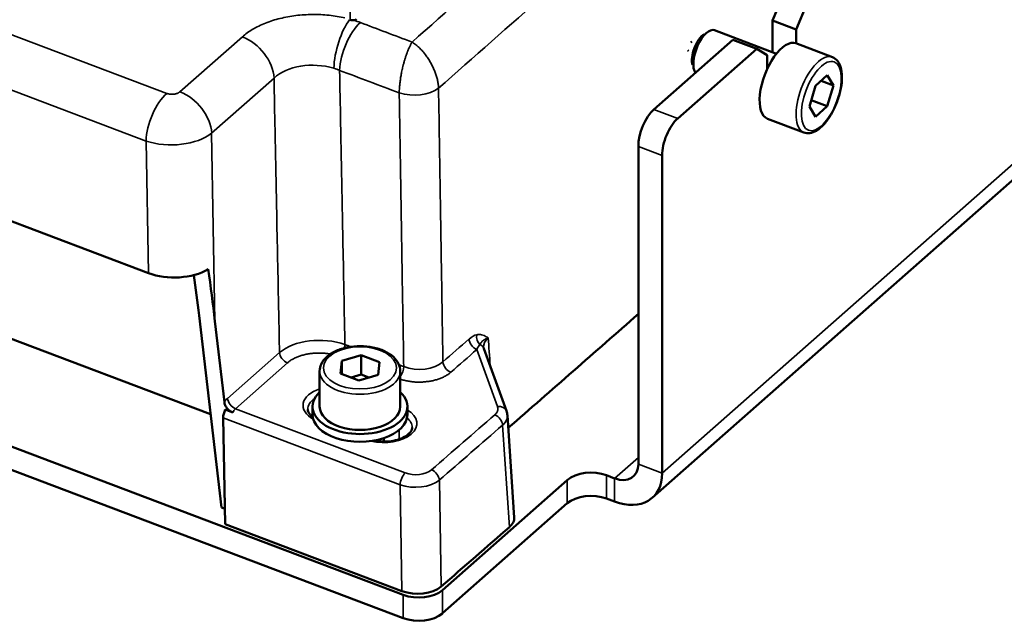
# Model space of a CAD drawing. Units: millimetres. Extents: x 1097 to 1739, y 677 to 1351.
# Drawn here: x 1389 to 1493, y 709 to 772 of the extents above; entities that cross this region are included whole.
import ezdxf

# ---------------------------------------------------------------- set-up
doc = ezdxf.new("R2010")
doc.units = ezdxf.units.MM
doc.header["$LTSCALE"] = 5
doc.layers.add('Sichtbar (ISO)', color=7, linetype='Continuous', lineweight=50)
doc.layers.add('Sichtbar schmal (ISO)', color=7, linetype='Continuous', lineweight=35)

msp = doc.modelspace()

# ---------------------------------------------------------------- linework, layer by layer
at = {"layer": 'Sichtbar (ISO)'}
for p, q in [((1468.39, 772.28), (1469.49, 774.88)), ((1472, 773.93), (1470.9, 771.33)), ((1329.76, 773.2), (1402.6, 745.65)), ((1423.87, 772.34), (1423.82, 772.36)), ((1468.39, 772.28), (1470.9, 771.33)), ((1468.39, 772.28), (1468.39, 768.93)), ((1470.9, 771.33), (1470.9, 769.86)), ((1455.9, 762.9), (1464.23, 770.24)), ((1462.3, 771.24), (1468.81, 768.77)), ((1464.23, 770.24), (1466.74, 769.29)), ((1458.41, 761.95), (1466.74, 769.29)), ((1459.91, 770.05), (1459.8, 769.97)), ((1467.83, 768.62), (1466.74, 769.29)), ((1470.87, 769.87), (1474.72, 768.41)), ((1459.53, 769.03), (1459.49, 769.16)), ((1467.83, 768.62), (1467.83, 767.15)), ((1474.18, 766.5), (1472.92, 765.39)), ((1474.82, 765.43), (1474.18, 766.5)), ((1472.92, 765.39), (1472.29, 763.2)), ((1473.52, 765.92), (1474.82, 765.43)), ((1474.18, 763.24), (1474.82, 765.43)), ((1472.29, 763.2), (1472.92, 762.12)), ((1472.48, 763.88), (1474.18, 763.24)), ((1472.92, 762.12), (1474.18, 763.24)), ((1467.87, 761.92), (1471.71, 760.46)), ((1454.26, 759), (1454.26, 725.52)), ((1429.46, 711.75), (1307.32, 757.92)), ((1335.45, 758.63), (1409.16, 730.77)), ((1497.35, 758.68), (1455.72, 721.97)), ((1456.77, 758.05), (1456.77, 724.57)), ((1429.46, 709.3), (1307.32, 755.48)), ((1407.95, 741.2), (1410.3, 720.95)), ((1410.61, 732.06), (1409.62, 740.58)), ((1437.97, 737.7), (1440.35, 731.12)), ((1422.98, 736.39), (1422.85, 735.06)), ((1425.04, 736.99), (1422.98, 736.39)), ((1422.98, 735.01), (1422.98, 736.39)), ((1426.97, 736.26), (1425.04, 736.99)), ((1425.04, 734.95), (1425.04, 736.99)), ((1426.84, 734.93), (1426.97, 736.26)), ((1420.66, 731.58), (1420.66, 735.33)), ((1422.85, 735.06), (1424.78, 734.33)), ((1425.04, 734.95), (1423.97, 734.64)), ((1424.78, 734.33), (1426.84, 734.93)), ((1425.86, 734.64), (1425.04, 734.95)), ((1429.16, 731.58), (1429.16, 735.33)), ((1411.5, 730.96), (1410.7, 731.26)), ((1419.91, 730.76), (1419.91, 731.58)), ((1429.91, 730.76), (1429.91, 731.58)), ((1410.69, 719.19), (1410.49, 730.39)), ((1440.45, 730.65), (1441.17, 719.91)), ((1427.41, 727.89), (1427.41, 728.26)), ((1433.61, 712.25), (1446.76, 723.84)), ((1451.75, 724.02), (1450.91, 724.34)), ((1451.75, 721.57), (1450.91, 721.89)), ((1410.66, 720.82), (1410.3, 720.95)), ((1433.61, 709.8), (1446.76, 721.39)), ((1429.33, 712.14), (1410.69, 719.19))]:
    msp.add_line(p, q, dxfattribs=at)
for centre, major_axis, ratio, start_param, end_param in [((1424.14, 772.58), (-0.5, 0), 0.577713, 1.777792, 2.561743), ((1461.42, 768.9), (-0.88, -2.34), 0.44731, 3.141593, 6.003506), ((1461, 769.06), (0.71, 1.87), 0.44731, 0.523755, 2.617838), ((1469.37, 765.89), (1.5, 3.98), 0.44731, 0, 3.141593), ((1455.9, 760.45), (1.06, 2.81), 0.44731, 0.70172, 2.272516), ((1458.41, 759.5), (-1.06, -2.81), 0.44731, 3.843312, 5.414109), ((1405.33, 748.08), (-5, 0), 0.578801, 0.993484, 2.368009), ((1405.44, 742.1), (-2.14, 17), 0.138937, 4.641717, 4.892236), ((1405.44, 742.09), (3.57, -28.34), 0.138937, 1.500124, 1.693656), ((-6776.72, 3867.01), (-9873.83, -58.75), 0.579065, 2.550452, 2.552963), ((1440.95, 737.83), (-3.01, 0.07), 0.577294, 0.051739, 0.051747), ((1424.91, 731.58), (-5, 0), 0.57735, 5.728374, 9.979589), ((1411.04, 730.83), (0.31, 0.952), 0.476777, 1.261662, 2.19806), ((1424.91, 731.58), (-4.25, 0), 0.57735, 0, 3.141593), ((1424.91, 730.76), (-5, 0), 0.57735, 0, 3.141593), ((1449.27, 722.89), (3, 0), 0.57735, 0.991015, 2.561811), ((1451.75, 726.47), (1.98, -2.25), 0.683067, 5.371552, 6.942348), ((1451.75, 726.47), (3.97, -4.5), 0.683067, 5.371552, 6.942348), ((1449.27, 720.44), (-3, 0), 0.57735, 4.132608, 5.703404), ((1438.17, 719.85), (3, 0), 0.576487, 5.698631, 6.322546), ((-6900.86, 3913.73), (-10010.11, 0), 0.57735, 2.554566, 2.555867), ((1430.97, 713.59), (-3, 0), 0.578795, 0.993448, 2.55428), ((1431.1, 713.19), (3, 0), 0.57735, 4.132608, 5.703404), ((1431.1, 710.74), (-3, 0), 0.57735, 0.991015, 2.561811)]:
    msp.add_ellipse(centre, major_axis=major_axis, ratio=ratio, start_param=start_param, end_param=end_param, dxfattribs=at)
for points, knots in [([(1424.24, 772.3), (1424.21, 772.29), (1424.18, 772.29), (1424.14, 772.29), (1424.11, 772.29), (1424.08, 772.29), (1424.05, 772.3), (1424.01, 772.3), (1423.98, 772.31), (1423.95, 772.31), (1423.92, 772.32), (1423.89, 772.33), (1423.87, 772.34)], [0, 0, 0, 0, 0.25, 0.25, 0.25, 0.5, 0.5, 0.5, 0.75, 0.75, 0.75, 1, 1, 1, 1]), ([(1471.71, 760.46), (1471.91, 760.39), (1472.12, 760.37), (1472.57, 760.43), (1472.8, 760.52), (1473.31, 760.83), (1473.58, 761.06), (1474.1, 761.64), (1474.34, 761.98), (1474.79, 762.73), (1474.98, 763.13), (1475.31, 763.96), (1475.45, 764.39), (1475.64, 765.23), (1475.7, 765.65), (1475.74, 766.44), (1475.71, 766.81), (1475.57, 767.48), (1475.44, 767.78), (1475.11, 768.19), (1474.93, 768.33), (1474.72, 768.41)], [2.439873, 2.439873, 2.439873, 2.439873, 2.676467, 2.676467, 2.955325, 2.955325, 3.296934, 3.296934, 3.639322, 3.639322, 3.973751, 3.973751, 4.305506, 4.305506, 4.638907, 4.638907, 4.978859, 4.978859, 5.325016, 5.325016, 5.581465, 5.581465, 5.581465, 5.581465]), ([(1429.16, 735.33), (1429.16, 735.6), (1429.1, 735.86), (1428.85, 736.37), (1428.66, 736.61), (1428.17, 737.06), (1427.85, 737.26), (1427.12, 737.6), (1426.71, 737.73), (1425.85, 737.91), (1425.39, 737.95), (1424.49, 737.96), (1424.03, 737.92), (1423.17, 737.75), (1422.76, 737.62), (1422.02, 737.29), (1421.69, 737.08), (1421.15, 736.61), (1420.94, 736.33), (1420.71, 735.81), (1420.66, 735.57), (1420.66, 735.33)], [2.150578, 2.150578, 2.150578, 2.150578, 2.42226, 2.42226, 2.716757, 2.716757, 3.04496, 3.04496, 3.38105, 3.38105, 3.714772, 3.714772, 4.04719, 4.04719, 4.380809, 4.380809, 4.716851, 4.716851, 5.045653, 5.045653, 5.29217, 5.29217, 5.29217, 5.29217]), ([(1411.5, 730.96), (1411.4, 731), (1411.3, 731.05), (1411.1, 731.2), (1411, 731.29), (1410.83, 731.5), (1410.76, 731.61), (1410.65, 731.84), (1410.62, 731.95), (1410.61, 732.06)], [0.000001, 0.000001, 0.000001, 0.000001, 0.0355957, 0.0355957, 0.0760376, 0.0760376, 0.1169092, 0.1169092, 0.1574246, 0.1574246, 0.1574246, 0.1574246]), ([(1419.41, 731.29), (1419.41, 731.21), (1419.43, 731.14), (1419.48, 730.98), (1419.53, 730.89), (1419.66, 730.72), (1419.74, 730.63), (1419.87, 730.52), (1419.9, 730.5), (1419.94, 730.47)], [0.5921243, 0.5921243, 0.5921243, 0.5921243, 0.7878587, 0.7878587, 0.9835931, 0.9835931, 1.1793275, 1.1793275, 1.2367783, 1.2367783, 1.2367783, 1.2367783]), ([(1426.35, 728), (1426.4, 727.98), (1426.46, 727.97), (1426.83, 727.91), (1427.15, 727.89), (1427.79, 727.89), (1428.11, 727.92), (1428.72, 728.04), (1429, 728.12), (1429.5, 728.32), (1429.71, 728.44), (1430.05, 728.7), (1430.18, 728.83), (1430.36, 729.1), (1430.4, 729.23), (1430.41, 729.36), (1430.41, 729.38), (1430.41, 729.39)], [1.806952, 1.806952, 1.806952, 1.806952, 1.866275, 1.866275, 2.166325, 2.166325, 2.467939, 2.467939, 2.767608, 2.767608, 3.062402, 3.062402, 3.35472, 3.35472, 3.676044, 3.676044, 3.709031, 3.709031, 3.709031, 3.709031])]:
    msp.add_open_spline(points, degree=3, knots=knots, dxfattribs=at)
for points in [[(1437.94, 737.81), (1437.95, 737.78), (1437.95, 737.75), (1437.97, 737.7)], [(1440.35, 731.12), (1440.4, 730.97), (1440.44, 730.81), (1440.45, 730.65)]]:
    msp.add_open_spline(points, degree=3, dxfattribs=at)
at = {"layer": 'Sichtbar schmal (ISO)'}
for p, q in [((1333.12, 791.6), (1404.54, 764.59)), ((1330.93, 786.57), (1402.36, 759.57)), ((1423.86, 773.4), (1423.87, 772.34)), ((1405.93, 764.76), (1412.51, 770.56)), ((1409.27, 760.4), (1415.85, 766.2)), ((1455.9, 762.9), (1458.41, 761.95)), ((1498.4, 761.28), (1456.77, 724.57)), ((1409.27, 760.4), (1409.62, 740.58)), ((1402.36, 759.57), (1402.6, 745.65)), ((1454.26, 759), (1456.77, 758.05)), ((1410.95, 732.45), (1416.42, 737.28)), ((1437.24, 737.6), (1439.41, 731.59)), ((1411.79, 731.36), (1417.26, 736.19)), ((1429.69, 724.6), (1411.79, 731.36)), ((1429.14, 723.34), (1410.49, 730.39)), ((1429.03, 728.14), (1429.04, 729.13)), ((1440.68, 718.89), (1439.95, 729.63)), ((1454.26, 726.23), (1451.75, 724.02)), ((1456.77, 724.57), (1454.26, 725.52)), ((1433.47, 712.63), (1433.28, 723.83)), ((1446.76, 721.39), (1446.76, 723.84)), ((1450.91, 721.89), (1450.91, 724.34)), ((1451.75, 721.57), (1451.75, 724.02)), ((1429.33, 712.14), (1429.14, 723.34)), ((1433.61, 712.25), (1433.61, 709.8)), ((1429.46, 711.75), (1429.46, 709.3))]:
    msp.add_line(p, q, dxfattribs=at)
for centre, major_axis, ratio, start_param, end_param in [((1423.86, 769.14), (-1.05, -3.86), 0.348561, 3.829915, 5.32044), ((1420.01, 767.7), (9.02, 0), 0.57735, 0.991455, 1.082302), ((1424.95, 768.79), (-1.41, -3.74), 0.44703, 3.84318, 5.365134), ((1412.51, 767.29), (2.65, -3), 0.683067, 0.711523, 2.229959), ((1473.22, 764.44), (-1.5, -3.98), 0.44731, 3.141593, 6.283185), ((1420.03, 764.43), (5, -0.11), 0.625885, 1.145882, 2.575429), ((1420, 764.45), (5.02, -0.09), 0.621536, 0.99881, 1.137178), ((1430.69, 765.97), (3, 0.05), 0.521912, 4.125324, 5.692929), ((1404.54, 761.33), (-1.41, -3.74), 0.44731, 3.843312, 5.361749), ((1405.93, 761.49), (2.65, -3), 0.683067, 0.711523, 2.229959), ((1405.09, 761.81), (-5, -0.07), 0.529147, 0.984568, 2.552595), ((1436.43, 736.97), (1.23, 2.13), 0.451046, 0.372903, 0.922475), ((1438.06, 738.88), (-0.19, 0.982), 0.848506, 1.124617, 2.272434), ((1420.61, 735.73), (5, 0.02), 0.56681, 0.994637, 2.558906), ((1422.78, 737.68), (0.351, 0.936), 0.444589, 4.963008, 5.363889), ((1437.24, 738.42), (-0.658, 0.753), 0.681396, 0.710492, 2.232703), ((1437.26, 736.71), (-0.47, -1.53), 0.214757, 3.601828, 4.153243), ((1437.03, 737.36), (0.941, 0.34), 0.799297, 0, 0.737702), ((1440.95, 737.83), (-3.01, 0.07), 0.577294, 5.71384, 6.334925), ((1417.26, 737.01), (-0.661, 0.75), 0.683067, 0.711523, 2.229959), ((913.24, 921.5), (1649.65, 1356.04), 0.224393, 4.845947, 4.847672), ((1431.15, 737.3), (-3, 0.02), 0.597387, 1.001782, 2.561654), ((1434.49, 736.02), (-0.658, 0.753), 0.681232, 0.710273, 2.232971), ((1424.91, 735.33), (4.25, 0), 0.57735, 3.141593, 6.283185), ((1428.98, 735.35), (0.351, 0.937), 0.444219, 4.180674, 5.364505), ((1422.4, 731.71), (-3.49, 0), 0.57735, 5.234196, 7.091281), ((1411.79, 732.18), (-0.661, 0.75), 0.683067, 0.711523, 2.229959), ((1422.4, 731.31), (-2.99, 0), 0.57735, 5.57016, 6.295528), ((1411.87, 730.51), (0.263, 0.969), 0.504423, 0.653064, 1.234917), ((1427.42, 729.81), (3.49, 0), 0.57735, 4.315527, 7.059838), ((1439.41, 730.78), (0.941, 0.34), 0.799297, 6.28318, 7.572886), ((1427.42, 729.41), (2.99, 0), 0.57735, 6.270842, 6.893595), ((-6900.86, 3925.16), (-10008.43, 0), 0.57735, 2.554634, 2.555839), ((1439.12, 729.9), (-0.656, 0.754), 0.680383, 3.857507, 5.375944), ((1437.45, 730.54), (3, 0.07), 0.574337, 5.684691, 6.309068), ((-6900.86, 3924.39), (-10009.42, 0), 0.57735, 2.554634, 2.555839), ((1429.69, 723.78), (0.354, 0.935), 0.44731, 0.70172, 2.220156), ((1430.78, 725.56), (-2, 0), 0.578795, 0.993449, 2.554348), ((1432.45, 724.1), (-0.655, 0.755), 0.679839, 3.858388, 5.376824), ((1430.78, 724.75), (-3, -0.02), 0.558186, 0.989457, 2.550357)]:
    msp.add_ellipse(centre, major_axis=major_axis, ratio=ratio, start_param=start_param, end_param=end_param, dxfattribs=at)
for centre, major_axis, ratio in [((1473.55, 764.31), (1.36, 3.6), 0.44731), ((1424.91, 735.66), (-3.85, 0), 0.57735)]:
    msp.add_ellipse(centre, major_axis=major_axis, ratio=ratio, dxfattribs=at)
for points, knots in [([(1430.4, 770), (1434.07, 773.23), (1441.55, 779.83), (1453.15, 790.04), (1465.43, 800.87), (1474.28, 808.67), (1478.85, 812.7)], [0, 0, 0, 0, 0.25, 0.5, 0.75, 1, 1, 1, 1]), ([(1433.19, 765.14), (1436.88, 768.39), (1440.64, 771.71), (1444.46, 775.08), (1448.28, 778.45), (1452.16, 781.87), (1456.16, 785.39), (1460.15, 788.91), (1464.26, 792.53), (1468.53, 796.3), (1472.81, 800.06), (1477.24, 803.98), (1481.83, 808.02)], [0, 0, 0, 0, 0.25, 0.25, 0.25, 0.5, 0.5, 0.5, 0.75, 0.75, 0.75, 1, 1, 1, 1]), ([(1412.51, 770.56), (1412.67, 770.7), (1412.84, 770.84), (1413.02, 770.97), (1413.21, 771.1), (1413.4, 771.23), (1413.61, 771.35), (1413.81, 771.47), (1414.03, 771.59), (1414.25, 771.69), (1414.48, 771.8), (1414.71, 771.91), (1414.95, 772), (1415.2, 772.1), (1415.44, 772.18), (1415.7, 772.27), (1415.96, 772.35), (1416.22, 772.42), (1416.49, 772.49), (1416.76, 772.55), (1417.03, 772.61), (1417.31, 772.66), (1417.59, 772.71), (1417.87, 772.76), (1418.16, 772.79), (1418.44, 772.83), (1418.73, 772.86), (1419.02, 772.87), (1419.31, 772.89), (1419.61, 772.9), (1419.9, 772.91), (1420.19, 772.91), (1420.48, 772.9), (1420.78, 772.89), (1421.07, 772.87), (1421.36, 772.85), (1421.65, 772.82), (1421.94, 772.79), (1422.22, 772.75), (1422.5, 772.7), (1422.79, 772.66), (1423.06, 772.6), (1423.33, 772.54)], [0, 0, 0, 0, 0.0714286, 0.0714286, 0.0714286, 0.1428571, 0.1428571, 0.1428571, 0.2142857, 0.2142857, 0.2142857, 0.2857143, 0.2857143, 0.2857143, 0.3571429, 0.3571429, 0.3571429, 0.4285714, 0.4285714, 0.4285714, 0.5, 0.5, 0.5, 0.5714286, 0.5714286, 0.5714286, 0.6428571, 0.6428571, 0.6428571, 0.7142857, 0.7142857, 0.7142857, 0.7857143, 0.7857143, 0.7857143, 0.8571429, 0.8571429, 0.8571429, 0.9285714, 0.9285714, 0.9285714, 0.9999906, 0.9999906, 0.9999906, 0.9999906]), ([(1430.4, 770), (1430.35, 769.91), (1430.29, 769.81), (1430.24, 769.71), (1430.24, 769.7), (1430.23, 769.7), (1430.23, 769.69), (1430.18, 769.59), (1430.13, 769.49), (1430.08, 769.38), (1430.07, 769.36), (1430.07, 769.35), (1430.06, 769.34), (1430.02, 769.23), (1429.97, 769.12), (1429.93, 769.01), (1429.92, 768.99), (1429.91, 768.97), (1429.9, 768.94), (1429.86, 768.84), (1429.82, 768.72), (1429.78, 768.61), (1429.77, 768.58), (1429.76, 768.55), (1429.75, 768.52), (1429.71, 768.41), (1429.68, 768.3), (1429.64, 768.18), (1429.63, 768.14), (1429.62, 768.1), (1429.61, 768.06), (1429.58, 767.96), (1429.54, 767.85), (1429.52, 767.74), (1429.5, 767.69), (1429.49, 767.64), (1429.48, 767.59), (1429.45, 767.49), (1429.43, 767.39), (1429.4, 767.28), (1429.39, 767.22), (1429.37, 767.17), (1429.36, 767.11), (1429.34, 767.01), (1429.32, 766.92), (1429.3, 766.82), (1429.29, 766.75), (1429.28, 766.69), (1429.26, 766.62), (1429.25, 766.53), (1429.23, 766.45), (1429.22, 766.36), (1429.2, 766.29), (1429.19, 766.21), (1429.18, 766.14), (1429.17, 766.06), (1429.16, 765.98), (1429.15, 765.91), (1429.14, 765.83), (1429.13, 765.75), (1429.12, 765.67), (1429.11, 765.6), (1429.1, 765.53), (1429.1, 765.47), (1429.09, 765.38), (1429.08, 765.29), (1429.08, 765.21), (1429.07, 765.15), (1429.07, 765.1), (1429.06, 765.04), (1429.06, 764.95), (1429.05, 764.87), (1429.05, 764.78), (1429.05, 764.73), (1429.05, 764.69), (1429.05, 764.64)], [0, 0, 0, 0, 0.076923, 0.076923, 0.076923, 0.081074, 0.081074, 0.081074, 0.153846, 0.153846, 0.153846, 0.162136, 0.162136, 0.162136, 0.230769, 0.230769, 0.230769, 0.243218, 0.243218, 0.243218, 0.307692, 0.307692, 0.307692, 0.324276, 0.324276, 0.324276, 0.384615, 0.384615, 0.384615, 0.405371, 0.405371, 0.405371, 0.461538, 0.461538, 0.461538, 0.486418, 0.486418, 0.486418, 0.538462, 0.538462, 0.538462, 0.567523, 0.567523, 0.567523, 0.615385, 0.615385, 0.615385, 0.648558, 0.648558, 0.648558, 0.692308, 0.692308, 0.692308, 0.729674, 0.729674, 0.729674, 0.769231, 0.769231, 0.769231, 0.810685, 0.810685, 0.810685, 0.846154, 0.846154, 0.846154, 0.891847, 0.891847, 0.891847, 0.923077, 0.923077, 0.923077, 0.972803, 0.972803, 0.972803, 1, 1, 1, 1]), ([(1433.19, 765.14), (1433.19, 765.27), (1433.17, 765.53), (1433.1, 765.94), (1432.99, 766.37), (1432.85, 766.8), (1432.67, 767.23), (1432.47, 767.65), (1432.23, 768.07), (1431.97, 768.46), (1431.68, 768.84), (1431.38, 769.19), (1431.06, 769.5), (1430.73, 769.77), (1430.51, 769.93), (1430.4, 770)], [0.0000027, 0.0000027, 0.0000027, 0.0000027, 0.0769231, 0.1538462, 0.2307692, 0.3076923, 0.3846154, 0.4615385, 0.5384615, 0.6153846, 0.6923077, 0.7692308, 0.8461538, 0.9230769, 1, 1, 1, 1]), ([(1415.85, 766.2), (1415.88, 764.38), (1415.92, 762.54), (1415.96, 760.67), (1415.97, 760.26), (1415.97, 759.86), (1415.98, 759.45), (1416.03, 757.16), (1416.07, 754.85), (1416.12, 752.47), (1416.14, 751.75), (1416.15, 751.03), (1416.16, 750.3), (1416.2, 748.61), (1416.23, 746.89), (1416.27, 745.12), (1416.31, 743.14), (1416.35, 741.11), (1416.39, 739.03), (1416.4, 738.45), (1416.41, 737.86), (1416.42, 737.28)], [0, 0, 0, 0, 0.205286, 0.205286, 0.205286, 0.25, 0.25, 0.25, 0.5, 0.5, 0.5, 0.575159, 0.575159, 0.575159, 0.75, 0.75, 0.75, 0.945654, 0.945654, 0.945654, 1, 1, 1, 1]), ([(1422.76, 767.02), (1422.79, 765.21), (1422.83, 763.38), (1422.87, 761.52), (1422.87, 761.11), (1422.88, 760.69), (1422.89, 760.27), (1422.93, 757.99), (1422.98, 755.67), (1423.03, 753.3), (1423.04, 752.59), (1423.05, 751.88), (1423.07, 751.15), (1423.1, 749.46), (1423.13, 747.73), (1423.17, 745.96), (1423.21, 743.98), (1423.25, 741.95), (1423.29, 739.88), (1423.3, 739.3), (1423.31, 738.71), (1423.32, 738.12)], [0, 0, 0, 0, 0.204409, 0.204409, 0.204409, 0.25, 0.25, 0.25, 0.5, 0.5, 0.5, 0.57452, 0.57452, 0.57452, 0.75, 0.75, 0.75, 0.945258, 0.945258, 0.945258, 1, 1, 1, 1]), ([(1422.76, 767.02), (1423.8, 766.63), (1424.84, 766.23), (1425.89, 765.84), (1426.93, 765.44), (1427.99, 765.04), (1429.05, 764.64)], [0, 0, 0, 0, 0.5, 0.5, 0.5, 1, 1, 1, 1]), ([(1433.19, 765.14), (1433.23, 762.93), (1433.27, 760.68), (1433.3, 758.4), (1433.34, 756.11), (1433.37, 753.8), (1433.41, 751.43), (1433.45, 749.06), (1433.49, 746.62), (1433.53, 744.1), (1433.57, 741.58), (1433.61, 738.98), (1433.65, 736.3)], [0, 0, 0, 0, 0.25, 0.25, 0.25, 0.5, 0.5, 0.5, 0.75, 0.75, 0.75, 1, 1, 1, 1]), ([(1429.05, 764.64), (1429.08, 762.43), (1429.12, 760.18), (1429.16, 757.9), (1429.2, 755.61), (1429.23, 753.3), (1429.27, 750.93), (1429.31, 748.56), (1429.35, 746.12), (1429.39, 743.61), (1429.44, 741.09), (1429.48, 738.48), (1429.52, 735.8)], [0.0000009, 0.0000009, 0.0000009, 0.0000009, 0.25, 0.25, 0.25, 0.5, 0.5, 0.5, 0.75, 0.75, 0.75, 1, 1, 1, 1]), ([(1437.22, 739.16), (1437.3, 739.17), (1437.47, 739.19), (1437.74, 739.15), (1437.99, 739.07), (1438.22, 738.95), (1438.37, 738.87), (1438.44, 738.83)], [0, 0, 0, 0, 0.2, 0.4, 0.6, 0.8, 1, 1, 1, 1]), ([(1437.54, 738.12), (1437.57, 738.17), (1437.6, 738.21), (1437.63, 738.26), (1437.64, 738.27), (1437.64, 738.27), (1437.64, 738.27), (1437.67, 738.31), (1437.71, 738.36), (1437.75, 738.4), (1437.75, 738.4), (1437.76, 738.41), (1437.76, 738.41), (1437.79, 738.45), (1437.82, 738.48), (1437.86, 738.51), (1437.88, 738.53), (1437.91, 738.55), (1437.93, 738.57), (1437.95, 738.58), (1437.97, 738.59), (1437.99, 738.61), (1438.04, 738.64), (1438.09, 738.67), (1438.14, 738.7), (1438.15, 738.7), (1438.15, 738.7), (1438.16, 738.71), (1438.21, 738.73), (1438.26, 738.75), (1438.31, 738.78), (1438.35, 738.79), (1438.4, 738.81), (1438.44, 738.83)], [0, 0, 0, 0, 0.2, 0.2, 0.2, 0.2116565, 0.2116565, 0.2116565, 0.378562, 0.378562, 0.378562, 0.4, 0.4, 0.4, 0.5223458, 0.5223458, 0.5223458, 0.6, 0.6, 0.6, 0.6548458, 0.6548458, 0.6548458, 0.7850641, 0.7850641, 0.7850641, 0.8, 0.8, 0.8, 0.9142003, 0.9142003, 0.9142003, 1, 1, 1, 1]), ([(1438.64, 735.85), (1438.64, 735.89), (1438.63, 735.92), (1438.63, 735.96), (1438.57, 736.89), (1438.5, 737.85), (1438.44, 738.83)], [0.7403711, 0.7403711, 0.7403711, 0.7403711, 0.75, 0.75, 0.75, 1, 1, 1, 1]), ([(1417.26, 736.19), (1417.34, 736.26), (1417.43, 736.33), (1417.53, 736.4), (1417.62, 736.46), (1417.72, 736.53), (1417.83, 736.59), (1417.94, 736.65), (1418.05, 736.7), (1418.17, 736.75), (1418.28, 736.81), (1418.41, 736.85), (1418.53, 736.9), (1418.66, 736.94), (1418.79, 736.98), (1418.92, 737.02), (1419.06, 737.05), (1419.2, 737.09), (1419.34, 737.11), (1419.48, 737.14), (1419.62, 737.16), (1419.77, 737.18), (1419.91, 737.2), (1420.06, 737.21), (1420.2, 737.22), (1420.35, 737.23), (1420.5, 737.23), (1420.65, 737.23), (1420.8, 737.23), (1420.94, 737.23), (1421.09, 737.21), (1421.24, 737.2), (1421.38, 737.19), (1421.53, 737.17), (1421.62, 737.16), (1421.7, 737.14), (1421.79, 737.13)], [0, 0, 0, 0, 0.0714286, 0.0714286, 0.0714286, 0.1428571, 0.1428571, 0.1428571, 0.2142857, 0.2142857, 0.2142857, 0.2857143, 0.2857143, 0.2857143, 0.3571429, 0.3571429, 0.3571429, 0.4285714, 0.4285714, 0.4285714, 0.5, 0.5, 0.5, 0.5714286, 0.5714286, 0.5714286, 0.6428571, 0.6428571, 0.6428571, 0.7142857, 0.7142857, 0.7142857, 0.7857143, 0.7857143, 0.7857143, 0.8287622, 0.8287622, 0.8287622, 0.8287622]), ([(1429.16, 734.47), (1429.23, 734.45), (1429.3, 734.43), (1429.37, 734.41), (1429.5, 734.37), (1429.64, 734.34), (1429.77, 734.31), (1429.91, 734.28), (1430.05, 734.25), (1430.2, 734.23), (1430.34, 734.21), (1430.48, 734.2), (1430.63, 734.18), (1430.77, 734.17), (1430.92, 734.17), (1431.07, 734.17), (1431.21, 734.16), (1431.36, 734.17), (1431.51, 734.17), (1431.65, 734.18), (1431.8, 734.19), (1431.94, 734.21), (1432.08, 734.23), (1432.23, 734.25), (1432.37, 734.27), (1432.51, 734.3), (1432.64, 734.33), (1432.78, 734.36), (1432.91, 734.4), (1433.04, 734.44), (1433.17, 734.48), (1433.29, 734.52), (1433.42, 734.57), (1433.53, 734.62), (1433.65, 734.67), (1433.77, 734.73), (1433.88, 734.79), (1433.99, 734.85), (1434.1, 734.91), (1434.2, 734.98), (1434.31, 735.05), (1434.4, 735.12), (1434.49, 735.2)], [0.0332899, 0.0332899, 0.0332899, 0.0332899, 0.0714286, 0.0714286, 0.0714286, 0.1428571, 0.1428571, 0.1428571, 0.2142857, 0.2142857, 0.2142857, 0.2857143, 0.2857143, 0.2857143, 0.3571429, 0.3571429, 0.3571429, 0.4285714, 0.4285714, 0.4285714, 0.5, 0.5, 0.5, 0.5714286, 0.5714286, 0.5714286, 0.6428571, 0.6428571, 0.6428571, 0.7142857, 0.7142857, 0.7142857, 0.7857143, 0.7857143, 0.7857143, 0.8571429, 0.8571429, 0.8571429, 0.9285714, 0.9285714, 0.9285714, 1, 1, 1, 1]), ([(1410.61, 732.06), (1410.62, 732.08), (1410.63, 732.1), (1410.65, 732.11), (1410.67, 732.14), (1410.69, 732.17), (1410.71, 732.2), (1410.74, 732.23), (1410.77, 732.26), (1410.79, 732.3), (1410.81, 732.31), (1410.82, 732.32), (1410.83, 732.33), (1410.87, 732.38), (1410.91, 732.42), (1410.95, 732.45)], [0, 0, 0, 0, 0.1276877, 0.1276877, 0.1276877, 0.3333333, 0.3333333, 0.3333333, 0.5648875, 0.5648875, 0.5648875, 0.6666667, 0.6666667, 0.6666667, 1, 1, 1, 1]), ([(1439.41, 731.59), (1439.42, 731.55), (1439.43, 731.51), (1439.44, 731.46), (1439.45, 731.42), (1439.45, 731.38), (1439.45, 731.34), (1439.45, 731.3), (1439.44, 731.26), (1439.43, 731.22), (1439.43, 731.17), (1439.41, 731.13), (1439.4, 731.09), (1439.38, 731.05), (1439.36, 731.01), (1439.33, 730.97), (1439.31, 730.93), (1439.28, 730.88), (1439.24, 730.84), (1439.2, 730.8), (1439.16, 730.76), (1439.12, 730.72)], [0, 0, 0, 0, 0.1428571, 0.1428571, 0.1428571, 0.2857143, 0.2857143, 0.2857143, 0.4285714, 0.4285714, 0.4285714, 0.5714286, 0.5714286, 0.5714286, 0.7142857, 0.7142857, 0.7142857, 0.8571429, 0.8571429, 0.8571429, 1, 1, 1, 1])]:
    msp.add_open_spline(points, degree=3, knots=knots, dxfattribs=at)
for points in [[(1424.95, 772.06), (1425.85, 771.72), (1427.66, 771.03), (1429.48, 770.34), (1430.4, 770)], [(1404.54, 764.59), (1404.58, 764.58), (1404.64, 764.56), (1404.74, 764.53), (1404.85, 764.51), (1404.96, 764.5), (1405.07, 764.5), (1405.18, 764.5), (1405.29, 764.51), (1405.4, 764.52), (1405.5, 764.55), (1405.6, 764.58), (1405.7, 764.61), (1405.78, 764.66), (1405.86, 764.7), (1405.91, 764.74), (1405.93, 764.76)], [(1423.32, 738.12), (1423.53, 738.04), (1423.73, 737.97), (1423.94, 737.89)], [(1433.65, 736.3), (1434.57, 737.1), (1435.49, 737.9), (1436.4, 738.7)], [(1429.03, 735.98), (1429.2, 735.92), (1429.36, 735.86), (1429.52, 735.8)]]:
    msp.add_open_spline(points, degree=3, dxfattribs=at)

doc.saveas('drawing.dxf')
